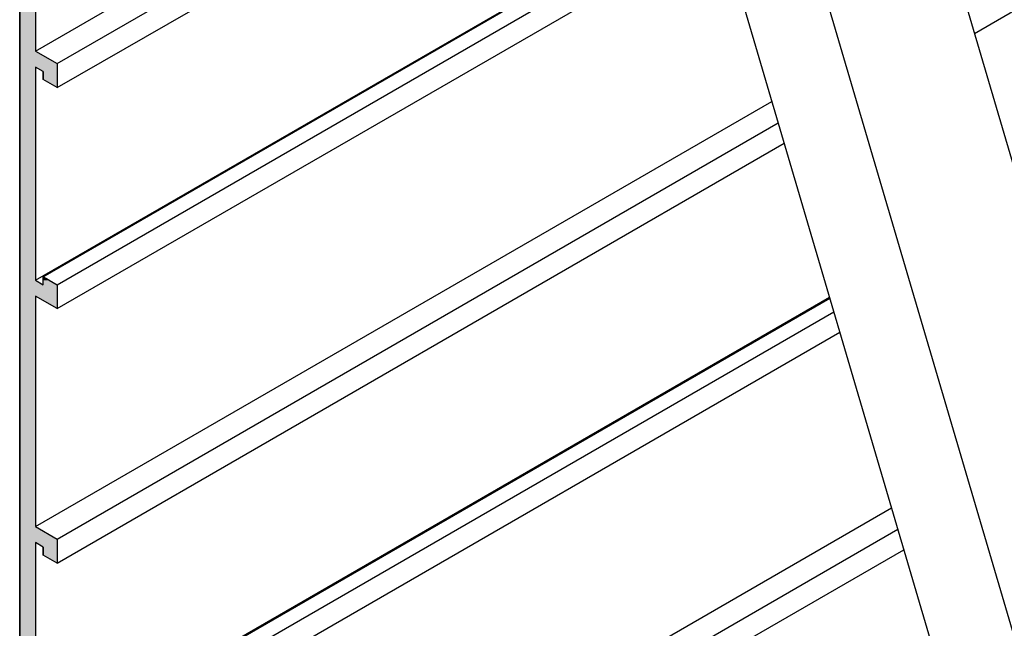
# Model space of a CAD drawing. Extents: x 138 to 193.6, y 86.6 to 117.4.
# Drawn here: x 167 to 173.7, y 94.9 to 99.1 of the extents above; entities that cross this region are included whole.
import ezdxf

# ---------------------------------------------------------------- set-up
doc = ezdxf.new("R2010")
doc.units = 0
for name, color, linetype in [('DETAIL', 1, 'CONTINUOUS'), ('GRID', 2, 'CONTINUOUS'), ('HATCH', 2, 'CONTINUOUS')]:
    doc.layers.add(name, color=color, linetype=linetype)

# ---------------------------------------------------------------- blocks, each defined once
blk = doc.blocks.new('*U165')
at = {"layer": 'HATCH', "linetype": 'CONTINUOUS'}
for p, q in [((166.9641, 100.3931), (166.9641, 98.8918)), ((167.0724, 100.3931), (167.0724, 98.8918)), ((166.9641, 98.8918), (166.9641, 98.8058)), ((167.0724, 98.8918), (167.2213, 98.8058)), ((166.9641, 98.8058), (166.9641, 98.7818)), ((167.2213, 98.8058), (167.2213, 98.7818)), ((166.9641, 98.7818), (166.9641, 98.7508)), ((166.9641, 98.7508), (166.9641, 98.6958)), ((167.0724, 98.7508), (167.0724, 98.6958)), ((167.1261, 98.7508), (167.1261, 98.6958)), ((167.2213, 98.7818), (167.2213, 98.7508)), ((167.2213, 98.7508), (167.2213, 98.6958)), ((166.9641, 98.6958), (166.9641, 98.6408)), ((167.0724, 98.6958), (167.0724, 98.6408)), ((167.2213, 98.6408), (167.1261, 98.6958)), ((167.2213, 98.6958), (167.2213, 98.6408)), ((166.9641, 98.6408), (166.9641, 97.3378)), ((167.0724, 98.6408), (167.0724, 97.3378)), ((166.9641, 97.3378), (166.9641, 97.3138)), ((166.9641, 97.3138), (166.9641, 97.2828)), ((167.0724, 97.3378), (167.0724, 97.3138)), ((167.1261, 97.3378), (167.1261, 97.3138)), ((167.1677, 97.3138), (167.1261, 97.3378)), ((167.1677, 97.3138), (167.2213, 97.2828)), ((166.9641, 97.2828), (166.9641, 97.2038)), ((167.2213, 97.2828), (167.2213, 97.2038)), ((166.9641, 97.2038), (166.9641, 97.1178)), ((167.2213, 97.2038), (167.2213, 97.1178)), ((166.9641, 97.1178), (166.9641, 95.6165)), ((167.0724, 97.1178), (167.0724, 95.6165)), ((166.9641, 95.6165), (166.9641, 95.5305)), ((167.0724, 95.6165), (167.2213, 95.5305)), ((166.9641, 95.5305), (166.9641, 95.5065)), ((166.9641, 95.5065), (166.9641, 95.4755)), ((167.2213, 95.5305), (167.2213, 95.5065)), ((167.2213, 95.5065), (167.2213, 95.4755)), ((166.9641, 95.4755), (166.9641, 95.4205)), ((166.9641, 95.4205), (166.9641, 95.3655)), ((167.0724, 95.4755), (167.0724, 95.4205)), ((167.0724, 95.4205), (167.0724, 95.3655)), ((167.1261, 95.4755), (167.1261, 95.4205)), ((167.2213, 95.3655), (167.1261, 95.4205)), ((167.2213, 95.4755), (167.2213, 95.4205)), ((167.2213, 95.4205), (167.2213, 95.3655)), ((166.9641, 95.3655), (166.9641, 94.0625)), ((167.0724, 95.3655), (167.0724, 94.0625))]:
    blk.add_line(p, q, dxfattribs=at)
for points in [[(166.9641, 100.3931), (166.9641, 98.8918), (167.0724, 98.8918)], [(166.9641, 98.8918), (166.9641, 98.8058), (167.2213, 98.8058)], [(166.9641, 98.8058), (166.9641, 98.7818), (167.2213, 98.7818)], [(166.9641, 98.7818), (166.9641, 98.7508), (167.0724, 98.7508)], [(166.9641, 98.7508), (166.9641, 98.6958), (167.0724, 98.6958)], [(167.0724, 98.7818), (167.1261, 98.7508), (167.2213, 98.7508)], [(167.1261, 98.7508), (167.1261, 98.6958), (167.2213, 98.6958)], [(166.9641, 98.6958), (166.9641, 98.6408), (167.0724, 98.6408)], [(166.9641, 98.6408), (166.9641, 97.3378), (167.0724, 97.3378)], [(166.9641, 97.3378), (166.9641, 97.3138), (167.0724, 97.3138)], [(166.9641, 97.3138), (166.9641, 97.2828), (167.1261, 97.2828)], [(167.1261, 97.3378), (167.1261, 97.3138), (167.1677, 97.3138)], [(167.1261, 97.3138), (167.1261, 97.2828), (167.2213, 97.2828)], [(166.9641, 97.2828), (166.9641, 97.2038), (167.2213, 97.2038)], [(166.9641, 97.2038), (166.9641, 97.1178), (167.0724, 97.1178)], [(166.9641, 97.1178), (166.9641, 95.6165), (167.0724, 95.6165)], [(166.9641, 95.6165), (166.9641, 95.5305), (167.2213, 95.5305)], [(166.9641, 95.5305), (166.9641, 95.5065), (167.2213, 95.5065)], [(166.9641, 95.5065), (166.9641, 95.4755), (167.0724, 95.4755)], [(167.0724, 95.5065), (167.1261, 95.4755), (167.2213, 95.4755)], [(166.9641, 95.4755), (166.9641, 95.4205), (167.0724, 95.4205)], [(166.9641, 95.4205), (166.9641, 95.3655), (167.0724, 95.3655)], [(167.1261, 95.4755), (167.1261, 95.4205), (167.2213, 95.4205)], [(166.9641, 95.3655), (166.9641, 94.0625), (167.0724, 94.0625)]]:
    blk.add_solid(points, dxfattribs=at)
at = {"layer": 'HATCH', "linetype": 'CONTINUOUS', "extrusion": (0, 0, -1)}
for points in [[(-166.9641, 100.3931), (-167.0724, 100.3931), (-167.0724, 98.8918)], [(-166.9641, 98.8918), (-167.0724, 98.8918), (-167.2213, 98.8058)], [(-166.9641, 98.8058), (-167.2213, 98.8058), (-167.2213, 98.7818)], [(-166.9641, 98.7818), (-167.0724, 98.7818), (-167.0724, 98.7508)], [(-166.9641, 98.7508), (-167.0724, 98.7508), (-167.0724, 98.6958)], [(-167.0724, 98.7818), (-167.2213, 98.7818), (-167.2213, 98.7508)], [(-167.1261, 98.7508), (-167.2213, 98.7508), (-167.2213, 98.6958)], [(-166.9641, 98.6958), (-167.0724, 98.6958), (-167.0724, 98.6408)], [(-167.1261, 98.6958), (-167.2213, 98.6958), (-167.2213, 98.6408)], [(-166.9641, 98.6408), (-167.0724, 98.6408), (-167.0724, 97.3378)], [(-166.9641, 97.3378), (-167.0724, 97.3378), (-167.0724, 97.3138)], [(-166.9641, 97.3138), (-167.0724, 97.3138), (-167.1261, 97.2828)], [(-167.1261, 97.3138), (-167.1677, 97.3138), (-167.2213, 97.2828)], [(-166.9641, 97.2828), (-167.2213, 97.2828), (-167.2213, 97.2038)], [(-166.9641, 97.2038), (-167.0724, 97.2038), (-167.0724, 97.1178)], [(-167.0724, 97.2038), (-167.2213, 97.2038), (-167.2213, 97.1178)], [(-166.9641, 97.1178), (-167.0724, 97.1178), (-167.0724, 95.6165)], [(-166.9641, 95.6165), (-167.0724, 95.6165), (-167.2213, 95.5305)], [(-166.9641, 95.5305), (-167.2213, 95.5305), (-167.2213, 95.5065)], [(-166.9641, 95.5065), (-167.0724, 95.5065), (-167.0724, 95.4755)], [(-167.0724, 95.5065), (-167.2213, 95.5065), (-167.2213, 95.4755)], [(-166.9641, 95.4755), (-167.0724, 95.4755), (-167.0724, 95.4205)], [(-166.9641, 95.4205), (-167.0724, 95.4205), (-167.0724, 95.3655)], [(-167.1261, 95.4755), (-167.2213, 95.4755), (-167.2213, 95.4205)], [(-167.1261, 95.4205), (-167.2213, 95.4205), (-167.2213, 95.3655)], [(-166.9641, 95.3655), (-167.0724, 95.3655), (-167.0724, 94.0625)]]:
    blk.add_solid(points, dxfattribs=at)

msp = doc.modelspace()

# ---------------------------------------------------------------- linework, layer by layer
at = {"layer": 'DETAIL'}
for p, q in [((172.2544, 103.3814), (176.1882, 90.0087)), ((171.4425, 102.9127), (175.0914, 90.5085)), ((171.1698, 101.8609), (174.3901, 90.9134))]:
    msp.add_line(p, q, dxfattribs=at)
at = {"layer": 'GRID'}
for p, q in [((166.9641, 90.6606), (166.9641, 102.2846)), ((166.9641, 90.6606), (166.9641, 102.2846)), ((167.0724, 98.8918), (171.3215, 101.345)), ((167.2213, 98.8058), (171.3648, 101.198)), ((167.2213, 98.6408), (171.4063, 101.057)), ((167.0724, 100.4791), (167.0724, 98.8918)), ((167.0724, 100.4791), (167.0724, 98.8918)), ((173.5394, 99.0132), (175.8816, 100.3655)), ((167.0724, 97.3138), (171.7183, 99.9961)), ((167.1261, 97.3378), (171.7201, 99.9902)), ((167.2213, 97.2828), (171.7477, 99.8961)), ((167.2213, 97.1178), (171.7892, 99.7551)), ((167.0724, 98.8918), (167.2213, 98.8058)), ((167.0724, 98.8918), (167.2213, 98.8058)), ((167.2213, 98.8058), (167.2213, 98.6408)), ((167.2213, 98.8058), (167.2213, 98.6408)), ((167.0724, 98.7818), (167.0724, 97.3138)), ((167.1261, 98.7508), (167.0724, 98.7818)), ((167.0724, 98.7818), (167.0724, 97.3138)), ((167.1261, 98.7508), (167.0724, 98.7818)), ((167.1261, 98.6958), (167.1261, 98.7508)), ((167.1261, 98.6958), (167.1261, 98.7508)), ((167.2213, 98.6408), (167.1261, 98.6958)), ((167.2213, 98.6408), (167.1261, 98.6958)), ((167.0724, 95.6165), (172.1451, 98.5452)), ((167.2213, 95.5305), (172.1884, 98.3982)), ((167.2213, 95.3655), (172.2299, 98.2571)), ((167.0724, 97.3138), (167.1261, 97.2828)), ((167.0724, 97.3138), (167.1261, 97.2828)), ((167.1261, 97.3378), (167.2213, 97.2828)), ((167.1261, 97.2828), (167.1261, 97.3378)), ((167.1261, 97.3378), (167.2213, 97.2828)), ((167.1261, 97.2828), (167.1261, 97.3378)), ((167.2213, 97.2828), (167.2213, 97.1178)), ((167.2213, 97.2828), (167.2213, 97.1178)), ((167.0724, 97.2038), (167.0724, 95.6165)), ((167.2213, 97.1178), (167.0724, 97.2038)), ((167.0724, 97.2038), (167.0724, 95.6165)), ((167.2213, 97.1178), (167.0724, 97.2038)), ((167.0724, 94.0385), (172.5419, 97.1963)), ((167.1261, 94.0625), (172.5437, 97.1903)), ((167.2213, 94.0075), (172.5713, 97.0963)), ((167.2213, 93.8425), (172.6128, 96.9553)), ((167.0724, 92.3411), (172.9687, 95.7454)), ((167.0724, 95.6165), (167.2213, 95.5305)), ((167.0724, 95.6165), (167.2213, 95.5305)), ((167.2213, 92.2551), (173.012, 95.5984)), ((167.0724, 95.5065), (167.0724, 94.0385)), ((167.1261, 95.4755), (167.0724, 95.5065)), ((167.0724, 95.5065), (167.0724, 94.0385)), ((167.1261, 95.4755), (167.0724, 95.5065)), ((167.2213, 95.5305), (167.2213, 95.3655)), ((167.2213, 95.5305), (167.2213, 95.3655)), ((167.1261, 95.4205), (167.1261, 95.4755)), ((167.1261, 95.4205), (167.1261, 95.4755)), ((167.2213, 95.3655), (167.1261, 95.4205)), ((167.2213, 95.3655), (167.1261, 95.4205)), ((167.2213, 92.0901), (173.0535, 95.4573))]:
    msp.add_line(p, q, dxfattribs=at)

# ---------------------------------------------------------------- block references
at = {"layer": 'HATCH', "linetype": 'CONTINUOUS'}
msp.add_blockref('*U165', (0, 0), dxfattribs=at)

doc.saveas('drawing.dxf')
